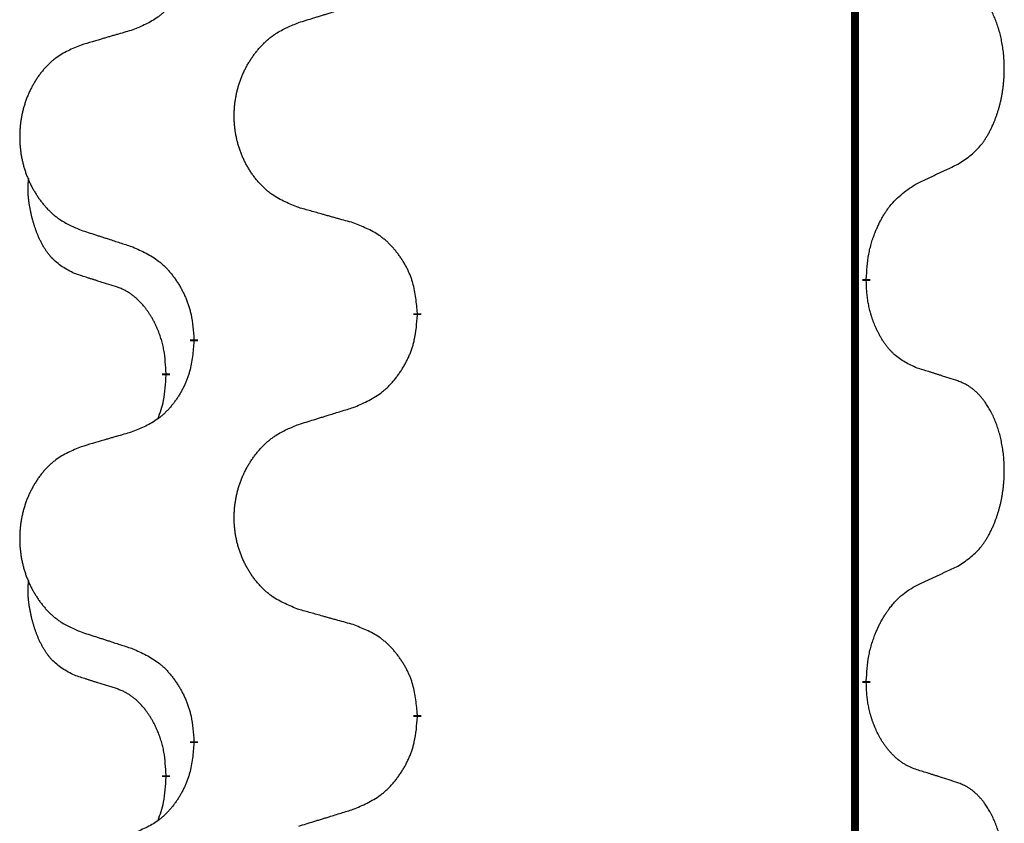
# Model space of a CAD drawing. Units: millimetres. Extents: x -741 to 1330, y -148 to 630.
# Drawn here: x 0 to 8, y 392 to 398 of the extents above; entities that cross this region are included whole.
import ezdxf

# ---------------------------------------------------------------- set-up
doc = ezdxf.new("R2010")
doc.units = ezdxf.units.MM
doc.linetypes.add('SLD_Durchgehend', pattern=[0, 0, 0])

# ---------------------------------------------------------------- blocks, each defined once
blk = doc.blocks.new('HL50WU-0-150', base_point=(294.7356, 240.7925))
at = {"color": 7, "linetype": 'SLD_Durchgehend', "const_width": 0.0625}
for points in [[(6.5586, 545.2795), (6.5586, 381.3795)], [(6.6487, 395.8595), (6.6487, 395.8445)], [(3.0995, 395.5905), (3.0995, 395.5755)], [(1.3326, 395.3685), (1.3326, 395.3835)], [(1.1125, 395.1145), (1.1125, 395.0995)], [(6.6487, 392.6845), (6.6487, 392.6695)], [(3.0995, 392.4155), (3.0995, 392.4005)], [(1.3326, 392.1935), (1.3326, 392.2085)], [(1.1125, 391.9395), (1.1125, 391.9245)]]:
    blk.add_lwpolyline(points, dxfattribs=at)
at = {"color": 7, "linetype": 'SLD_Durchgehend'}
for points, knots in [([(1.3326, 398.5435), (1.3293, 398.5034), (1.3227, 398.4232), (1.3072, 398.3338), (1.29, 398.2763), (1.2803, 398.2484), (1.2693, 398.2209), (1.2573, 398.1941), (1.2442, 398.1678), (1.2302, 398.1422), (1.2152, 398.1172), (1.1995, 398.0928), (1.183, 398.0691), (1.1657, 398.0462), (1.1476, 398.024), (1.1288, 398.0029), (1.1093, 397.9828), (1.0893, 397.9639), (1.0683, 397.946), (1.0246, 397.9124), (0.9522, 397.8717), (0.8843, 397.8437), (0.8504, 397.8297)], [0, 0, 0, 0, 0.1207923, 0.2415845, 0.2711145, 0.3006544, 0.3302167, 0.3597763, 0.388964, 0.418152, 0.4473341, 0.4765167, 0.5051788, 0.5338402, 0.5625129, 0.591185, 0.618755, 0.6463281, 0.6738633, 0.7013854, 0.8115011, 0.9216168, 0.9216168, 0.9216168, 0.9216168]), ([(7.3726, 396.7674), (7.4046, 396.7883), (7.4688, 396.8299), (7.5312, 396.8889), (7.5657, 396.9323), (7.5808, 396.9534), (7.595, 396.975), (7.6089, 396.9982), (7.6225, 397.0227), (7.6356, 397.0486), (7.6479, 397.0749), (7.659, 397.1005), (7.6688, 397.1255), (7.6777, 397.1496), (7.6859, 397.174), (7.6937, 397.1991), (7.7011, 397.2249), (7.7079, 397.2514), (7.714, 397.2782), (7.7195, 397.3056), (7.7245, 397.3336), (7.7288, 397.3624), (7.7324, 397.3912), (7.7353, 397.4204), (7.7375, 397.4498), (7.739, 397.4796), (7.7397, 397.5094), (7.7397, 397.5378), (7.739, 397.5649), (7.7378, 397.5906), (7.736, 397.6163), (7.7337, 397.6418), (7.7308, 397.6669), (7.7274, 397.6918), (7.7235, 397.7165), (7.719, 397.7405), (7.7142, 397.7638), (7.709, 397.7864), (7.7032, 397.8088), (7.697, 397.8306), (7.6905, 397.8518), (7.6836, 397.8724), (7.6763, 397.8929), (7.6683, 397.9133), (7.6598, 397.9335), (7.6507, 397.9537), (7.641, 397.9735), (7.631, 397.9925), (7.6207, 398.0107), (7.6102, 398.0281), (7.5992, 398.0452), (7.5864, 398.0637), (7.5716, 398.0836), (7.5545, 398.1045), (7.5363, 398.1245), (7.5177, 398.1428), (7.4991, 398.1593), (7.4803, 398.174), (7.4607, 398.1876), (7.4365, 398.202), (7.407, 398.2161), (7.384, 398.2253), (7.3726, 398.2299)], [0, 0, 0, 0, 0.114626, 0.229253, 0.255136, 0.281028, 0.306957, 0.332884, 0.361934, 0.390985, 0.420018, 0.449052, 0.474762, 0.500472, 0.526183, 0.551894, 0.5793, 0.606707, 0.634112, 0.661518, 0.690573, 0.719628, 0.748686, 0.777743, 0.807529, 0.837316, 0.867099, 0.896882, 0.922639, 0.948395, 0.974152, 0.999908, 1.024987, 1.050066, 1.075144, 1.100222, 1.123355, 1.146488, 1.16962, 1.192753, 1.214494, 1.236235, 1.257976, 1.279718, 1.301816, 1.323914, 1.34601, 1.368106, 1.38839, 1.408673, 1.42896, 1.449249, 1.476285, 1.503323, 1.530378, 1.557432, 1.581269, 1.605108, 1.628896, 1.652672, 1.68974, 1.726808, 1.726808, 1.726808, 1.726808]), ([(2.161, 397.8872), (2.181, 397.8933), (2.221, 397.9056), (2.2659, 397.9195), (2.2959, 397.9287), (2.3109, 397.9333), (2.3259, 397.938), (2.3409, 397.9426), (2.3559, 397.9472), (2.3708, 397.9518), (2.3858, 397.9564), (2.4277, 397.9693), (2.4966, 397.9906), (2.5604, 398.0103), (2.5923, 398.0201)], [0, 0, 0, 0, 0.062728, 0.1254559, 0.141138, 0.1568202, 0.1725023, 0.1881844, 0.2038666, 0.2195488, 0.235231, 0.2509132, 0.3511056, 0.4512981, 0.4512981, 0.4512981, 0.4512981]), ([(2.161, 396.4248), (2.1248, 396.4392), (2.0523, 396.4681), (1.9743, 396.5102), (1.9268, 396.5454), (1.9036, 396.5647), (1.8814, 396.5851), (1.8601, 396.6067), (1.8395, 396.6295), (1.8198, 396.6535), (1.8011, 396.6783), (1.7835, 396.7037), (1.7669, 396.7298), (1.7513, 396.7565), (1.7369, 396.7838), (1.7234, 396.8117), (1.711, 396.8402), (1.6997, 396.8694), (1.6895, 396.8989), (1.6805, 396.9288), (1.6728, 396.9589), (1.6662, 396.9892), (1.6608, 397.0198), (1.6565, 397.0506), (1.6534, 397.0816), (1.6514, 397.1127), (1.6506, 397.1439), (1.651, 397.1751), (1.6525, 397.2062), (1.6552, 397.2371), (1.6591, 397.268), (1.664, 397.2985), (1.6701, 397.3288), (1.6773, 397.3588), (1.6856, 397.3885), (1.6951, 397.4178), (1.7056, 397.4467), (1.7172, 397.4751), (1.73, 397.5031), (1.7437, 397.5305), (1.7584, 397.5572), (1.774, 397.5833), (1.7906, 397.6087), (1.8081, 397.6335), (1.8267, 397.6578), (1.8462, 397.6813), (1.8667, 397.704), (1.8879, 397.7256), (1.9099, 397.746), (1.9326, 397.7653), (1.9562, 397.7834), (2, 397.8136), (2.0682, 397.8493), (2.1301, 397.8746), (2.161, 397.8872)], [0, 0, 0, 0, 0.117086, 0.234172, 0.26425, 0.294342, 0.324476, 0.354607, 0.385625, 0.416644, 0.447649, 0.478654, 0.509524, 0.540393, 0.571263, 0.602133, 0.633372, 0.664611, 0.695847, 0.727084, 0.758108, 0.789132, 0.820159, 0.851185, 0.8824, 0.913614, 0.944827, 0.97604, 1.007095, 1.038151, 1.069208, 1.100265, 1.131069, 1.161872, 1.192674, 1.223475, 1.254222, 1.284969, 1.315717, 1.346465, 1.376816, 1.407167, 1.437517, 1.467868, 1.498416, 1.528964, 1.559522, 1.59008, 1.619832, 1.649585, 1.679305, 1.709013, 1.809224, 1.909434, 1.909434, 1.909434, 1.909434]), ([(0.8504, 397.8297), (0.8313, 397.8241), (0.793, 397.8129), (0.75, 397.8003), (0.7213, 397.7919), (0.707, 397.7877), (0.6926, 397.7835), (0.6783, 397.7793), (0.6639, 397.7751), (0.6496, 397.7709), (0.6353, 397.7667), (0.5956, 397.755), (0.5306, 397.7359), (0.4704, 397.7181), (0.4403, 397.7092)], [0, 0, 0, 0, 0.0597754, 0.1195507, 0.1344951, 0.1494396, 0.164384, 0.1793284, 0.1942733, 0.2092182, 0.2241631, 0.239108, 0.3332541, 0.4274002, 0.4274002, 0.4274002, 0.4274002]), ([(0.4403, 397.7092), (0.4057, 397.6948), (0.3366, 397.6658), (0.2625, 397.6235), (0.2175, 397.5885), (0.1954, 397.5692), (0.1744, 397.5489), (0.1541, 397.5272), (0.1345, 397.5044), (0.1157, 397.4804), (0.098, 397.4557), (0.0813, 397.4302), (0.0655, 397.4041), (0.0507, 397.3774), (0.037, 397.3502), (0.0242, 397.3222), (0.0124, 397.2937), (0.0016, 397.2646), (-0.008, 397.235), (-0.0166, 397.2052), (-0.024, 397.1751), (-0.0302, 397.1447), (-0.0354, 397.1142), (-0.0394, 397.0834), (-0.0424, 397.0524), (-0.0442, 397.0213), (-0.045, 396.9901), (-0.0446, 396.9589), (-0.0432, 396.9278), (-0.0406, 396.8969), (-0.037, 396.8661), (-0.0322, 396.8355), (-0.0265, 396.8052), (-0.0196, 396.7753), (-0.0117, 396.7456), (-0.0028, 396.7163), (0.0073, 396.6874), (0.0183, 396.6589), (0.0304, 396.6309), (0.0435, 396.6035), (0.0574, 396.5768), (0.0722, 396.5508), (0.088, 396.5254), (0.1047, 396.5005), (0.1223, 396.4763), (0.1409, 396.4528), (0.1603, 396.4301), (0.1805, 396.4085), (0.2014, 396.3881), (0.223, 396.3688), (0.2454, 396.3507), (0.287, 396.3206), (0.3519, 396.2848), (0.4108, 396.2595), (0.4403, 396.2468)], [0, 0, 0, 0, 0.112481, 0.224961, 0.254205, 0.283463, 0.312765, 0.342064, 0.372505, 0.402946, 0.433372, 0.463798, 0.494314, 0.52483, 0.555347, 0.585864, 0.616922, 0.647981, 0.679038, 0.710095, 0.741061, 0.772027, 0.802995, 0.833963, 0.865172, 0.896381, 0.927588, 0.958795, 0.989832, 1.020868, 1.051906, 1.082944, 1.113652, 1.144359, 1.175065, 1.20577, 1.236283, 1.266796, 1.29731, 1.327824, 1.357761, 1.387698, 1.417635, 1.447572, 1.477483, 1.507394, 1.537316, 1.567238, 1.596112, 1.624989, 1.653829, 1.682658, 1.778901, 1.875145, 1.875145, 1.875145, 1.875145]), ([(7.0495, 396.6163), (7.0722, 396.6268), (7.1177, 396.648), (7.1671, 396.671), (7.1976, 396.6852), (7.2093, 396.6907), (7.221, 396.6961), (7.2326, 396.7016), (7.2443, 396.7071), (7.2559, 396.7125), (7.2676, 396.718), (7.2909, 396.729), (7.3259, 396.7455), (7.357, 396.7601), (7.3726, 396.7674)], [0, 0, 0, 0, 0.075268, 0.1505361, 0.163415, 0.176294, 0.1891729, 0.2020518, 0.2149361, 0.2278204, 0.2407047, 0.253589, 0.3051493, 0.3567097, 0.3567097, 0.3567097, 0.3567097]), ([(0.3886, 395.9042), (0.3558, 395.9209), (0.2901, 395.9545), (0.2267, 396.007), (0.1924, 396.0462), (0.1783, 396.0643), (0.165, 396.0829), (0.152, 396.1029), (0.1392, 396.1242), (0.1269, 396.1468), (0.1153, 396.1698), (0.1049, 396.1925), (0.0954, 396.2149), (0.0868, 396.2368), (0.0789, 396.259), (0.0712, 396.282), (0.064, 396.3057), (0.0571, 396.3301), (0.0508, 396.3547), (0.0449, 396.38), (0.0393, 396.4059), (0.0343, 396.4325), (0.03, 396.4593), (0.0264, 396.4863), (0.0236, 396.5136), (0.0218, 396.5412), (0.021, 396.5688), (0.0214, 396.5977), (0.0233, 396.6276), (0.0252, 396.6484), (0.0261, 396.6588)], [0, 0, 0, 0, 0.1104767, 0.2209534, 0.2438284, 0.2667114, 0.2896326, 0.3125527, 0.3382849, 0.3640175, 0.389731, 0.4154442, 0.4390192, 0.4625939, 0.4861716, 0.5097495, 0.5351329, 0.5605162, 0.5859001, 0.6112844, 0.6383739, 0.665463, 0.6925584, 0.7196538, 0.7472958, 0.7749392, 0.8025614, 0.830178, 0.8614107, 0.8926434, 0.8926434, 0.8926434, 0.8926434]), ([(6.6487, 395.8595), (6.6507, 395.8924), (6.6547, 395.9584), (6.6631, 396.0318), (6.6725, 396.0793), (6.6776, 396.1018), (6.6833, 396.1241), (6.6895, 396.1459), (6.6962, 396.1671), (6.7032, 396.1878), (6.7107, 396.2084), (6.7198, 396.2317), (6.7307, 396.2579), (6.7437, 396.2866), (6.7576, 396.3149), (6.772, 396.3417), (6.7867, 396.367), (6.8017, 396.3909), (6.8176, 396.414), (6.8573, 396.4663), (6.9317, 396.5393), (7.0102, 396.5906), (7.0495, 396.6163)], [0, 0, 0, 0, 0.0991279, 0.1982558, 0.2212992, 0.2443459, 0.2673984, 0.2904499, 0.3123028, 0.3341557, 0.3560082, 0.3778615, 0.4093786, 0.4408961, 0.4724293, 0.503962, 0.5321252, 0.5602895, 0.5884188, 0.6165402, 0.7571053, 0.8976704, 0.8976704, 0.8976704, 0.8976704]), ([(2.5923, 396.3043), (2.5722, 396.3099), (2.532, 396.3211), (2.4867, 396.3337), (2.4566, 396.3421), (2.4415, 396.3463), (2.4264, 396.3505), (2.4113, 396.3547), (2.3962, 396.3589), (2.3812, 396.3631), (2.3661, 396.3674), (2.3244, 396.379), (2.256, 396.3982), (2.1927, 396.4159), (2.161, 396.4248)], [0, 0, 0, 0, 0.0626283, 0.1252565, 0.140914, 0.1565714, 0.1722289, 0.1878864, 0.2035442, 0.219202, 0.2348598, 0.2505176, 0.3491531, 0.4477886, 0.4477886, 0.4477886, 0.4477886]), ([(0.4403, 396.2468), (0.4593, 396.2407), (0.4973, 396.2284), (0.5401, 396.2145), (0.5686, 396.2053), (0.5828, 396.2007), (0.5971, 396.1961), (0.6113, 396.1914), (0.6256, 396.1868), (0.6398, 396.1822), (0.6541, 396.1776), (0.6939, 396.1647), (0.7593, 396.1434), (0.82, 396.1238), (0.8504, 396.1139)], [0, 0, 0, 0, 0.0599168, 0.1198336, 0.1348129, 0.1497923, 0.1647716, 0.179751, 0.1947305, 0.2097099, 0.2246894, 0.2396689, 0.3353723, 0.4310757, 0.4310757, 0.4310757, 0.4310757]), ([(3.0995, 395.5905), (3.096, 395.6306), (3.089, 395.7109), (3.0727, 395.8004), (3.0546, 395.8578), (3.0444, 395.8857), (3.0329, 395.9131), (3.0202, 395.94), (3.0064, 395.9662), (2.9917, 395.9919), (2.976, 396.0169), (2.9594, 396.0413), (2.942, 396.0649), (2.9239, 396.0879), (2.9048, 396.1101), (2.885, 396.1312), (2.8646, 396.1513), (2.8435, 396.1702), (2.8214, 396.1881), (2.7753, 396.2218), (2.699, 396.2624), (2.6279, 396.2903), (2.5923, 396.3043)], [0, 0, 0, 0, 0.1209346, 0.2418691, 0.2715902, 0.3013222, 0.3310797, 0.3608342, 0.3904011, 0.4199685, 0.4495293, 0.4790908, 0.5083301, 0.5375686, 0.5668172, 0.5960652, 0.6244344, 0.6528069, 0.6811435, 0.7094671, 0.8241186, 0.93877, 0.93877, 0.93877, 0.93877]), ([(0.8504, 396.1139), (0.8857, 396.098), (0.9562, 396.0662), (1.0314, 396.0205), (1.0769, 395.9831), (1.0991, 395.9627), (1.1202, 395.9411), (1.1407, 395.9183), (1.1603, 395.8942), (1.1791, 395.869), (1.1969, 395.8431), (1.2138, 395.8164), (1.2297, 395.7891), (1.2447, 395.7611), (1.2585, 395.7326), (1.2713, 395.7034), (1.2829, 395.6736), (1.2932, 395.6432), (1.3022, 395.6124), (1.3151, 395.5593), (1.3258, 395.4828), (1.3303, 395.4166), (1.3326, 395.3835)], [0, 0, 0, 0, 0.1161018, 0.2322037, 0.2623496, 0.2925108, 0.3227169, 0.3529195, 0.3843764, 0.415834, 0.4472779, 0.4787225, 0.5104414, 0.5421594, 0.5738837, 0.6056077, 0.6377093, 0.6698134, 0.7018938, 0.7339652, 0.8335001, 0.9330351, 0.9330351, 0.9330351, 0.9330351]), ([(0.7117, 395.802), (0.6886, 395.809), (0.6424, 395.8232), (0.5924, 395.8387), (0.5617, 395.8483), (0.5501, 395.852), (0.5386, 395.8556), (0.527, 395.8593), (0.5155, 395.863), (0.504, 395.8667), (0.4924, 395.8704), (0.4693, 395.8778), (0.4347, 395.8891), (0.404, 395.8991), (0.3886, 395.9042)], [0, 0, 0, 0, 0.072467, 0.1449339, 0.1570396, 0.1691453, 0.181251, 0.1933566, 0.2054742, 0.2175917, 0.2297093, 0.2418268, 0.2903502, 0.3388736, 0.3388736, 0.3388736, 0.3388736]), ([(1.1125, 395.1145), (1.1108, 395.1452), (1.1073, 395.2066), (1.0996, 395.2749), (1.0911, 395.3192), (1.0863, 395.3402), (1.081, 395.3611), (1.0752, 395.3814), (1.069, 395.4011), (1.0624, 395.4203), (1.0554, 395.4393), (1.0471, 395.4601), (1.0375, 395.4824), (1.0262, 395.5064), (1.0142, 395.5299), (1.0018, 395.5522), (0.9891, 395.5734), (0.9761, 395.5934), (0.9625, 395.613), (0.9468, 395.6338), (0.9288, 395.6557), (0.9083, 395.6783), (0.8866, 395.6998), (0.8646, 395.7192), (0.8423, 395.7365), (0.8201, 395.7519), (0.797, 395.7658), (0.7712, 395.779), (0.7426, 395.7908), (0.722, 395.7982), (0.7117, 395.802)], [0, 0, 0, 0, 0.0921911, 0.1843821, 0.20591, 0.2274409, 0.2489766, 0.2705115, 0.2907895, 0.3110675, 0.3313472, 0.3516275, 0.3780441, 0.4044611, 0.4308749, 0.4572883, 0.4811357, 0.5049824, 0.5288358, 0.5526907, 0.5831984, 0.6137075, 0.6442319, 0.6747535, 0.7017613, 0.7287719, 0.7557302, 0.7826753, 0.8155538, 0.8484323, 0.8484323, 0.8484323, 0.8484323]), ([(7.0495, 395.1571), (7.0175, 395.1717), (6.9535, 395.2009), (6.8889, 395.2463), (6.8521, 395.2814), (6.836, 395.2985), (6.8207, 395.3164), (6.8055, 395.3357), (6.7906, 395.3564), (6.776, 395.3785), (6.7622, 395.4012), (6.7501, 395.4229), (6.7393, 395.4437), (6.7298, 395.4633), (6.7208, 395.4832), (6.7122, 395.5039), (6.7039, 395.5254), (6.696, 395.5477), (6.6887, 395.5702), (6.6823, 395.5919), (6.6767, 395.6129), (6.6718, 395.633), (6.6674, 395.6532), (6.6634, 395.6738), (6.6599, 395.6947), (6.6568, 395.7161), (6.6543, 395.7375), (6.6516, 395.766), (6.6498, 395.8017), (6.6491, 395.8302), (6.6487, 395.8445)], [0, 0, 0, 0, 0.1054562, 0.2109123, 0.2344291, 0.2579548, 0.2815165, 0.3050767, 0.3315574, 0.3580389, 0.3845049, 0.4109705, 0.4328054, 0.4546397, 0.4764736, 0.4983077, 0.5219471, 0.5455868, 0.5692264, 0.5928659, 0.6135516, 0.634237, 0.6549231, 0.6756092, 0.6971494, 0.71869, 0.740226, 0.7617607, 0.804578, 0.8473954, 0.8473954, 0.8473954, 0.8473954]), ([(2.5923, 394.8451), (2.6293, 394.861), (2.7032, 394.8927), (2.7824, 394.9383), (2.8304, 394.9758), (2.8538, 394.9962), (2.876, 395.0178), (2.8975, 395.0406), (2.9182, 395.0647), (2.938, 395.0899), (2.9567, 395.1158), (2.9745, 395.1425), (2.9912, 395.1698), (3.0069, 395.1978), (3.0215, 395.2264), (3.035, 395.2555), (3.0472, 395.2854), (3.058, 395.3157), (3.0675, 395.3466), (3.081, 395.3996), (3.0923, 395.4761), (3.0971, 395.5424), (3.0995, 395.5755)], [0, 0, 0, 0, 0.1207225, 0.241445, 0.272411, 0.3033922, 0.334416, 0.3654362, 0.3974567, 0.4294779, 0.4614868, 0.4934965, 0.5255609, 0.5576245, 0.5896947, 0.6217645, 0.6540243, 0.6862868, 0.7185226, 0.7507482, 0.8503626, 0.9499769, 0.9499769, 0.9499769, 0.9499769]), ([(1.3326, 395.3685), (1.3293, 395.3284), (1.3227, 395.2482), (1.3072, 395.1588), (1.29, 395.1013), (1.2803, 395.0734), (1.2693, 395.0459), (1.2573, 395.0191), (1.2442, 394.9928), (1.2302, 394.9672), (1.2152, 394.9422), (1.1995, 394.9178), (1.183, 394.8941), (1.1657, 394.8712), (1.1476, 394.849), (1.1288, 394.8279), (1.1093, 394.8078), (1.0893, 394.7889), (1.0683, 394.771), (1.0246, 394.7374), (0.9522, 394.6967), (0.8843, 394.6687), (0.8504, 394.6547)], [0, 0, 0, 0, 0.1207923, 0.2415845, 0.2711145, 0.3006544, 0.3302167, 0.3597763, 0.388964, 0.418152, 0.4473341, 0.4765167, 0.5051788, 0.5338402, 0.5625129, 0.591185, 0.618755, 0.6463281, 0.6738633, 0.7013854, 0.8115011, 0.9216168, 0.9216168, 0.9216168, 0.9216168]), ([(7.3726, 395.0549), (7.3495, 395.0624), (7.3034, 395.0774), (7.2535, 395.0935), (7.2227, 395.1033), (7.2112, 395.107), (7.1996, 395.1107), (7.1881, 395.1143), (7.1765, 395.1179), (7.165, 395.1215), (7.1534, 395.1251), (7.1304, 395.1323), (7.0957, 395.143), (7.0649, 395.1524), (7.0495, 395.1571)], [0, 0, 0, 0, 0.0726997, 0.1453994, 0.1575073, 0.1696152, 0.1817231, 0.193831, 0.205927, 0.2180229, 0.2301189, 0.2422149, 0.2905443, 0.3388737, 0.3388737, 0.3388737, 0.3388737]), ([(1.0488, 394.7571), (1.0574, 394.7808), (1.0745, 394.8282), (1.0966, 394.909), (1.1073, 395.0002), (1.1108, 395.0664), (1.1125, 395.0995)], [0, 0, 0, 0, 0.0756193, 0.1512387, 0.250723, 0.3502073, 0.3502073, 0.3502073, 0.3502073]), ([(7.3726, 393.5924), (7.4046, 393.6133), (7.4688, 393.6549), (7.5312, 393.7139), (7.5657, 393.7573), (7.5808, 393.7784), (7.595, 393.8), (7.6089, 393.8232), (7.6225, 393.8477), (7.6356, 393.8736), (7.6479, 393.8999), (7.659, 393.9255), (7.6688, 393.9505), (7.6777, 393.9746), (7.6859, 393.999), (7.6937, 394.0241), (7.7011, 394.0499), (7.7079, 394.0764), (7.714, 394.1032), (7.7195, 394.1306), (7.7245, 394.1586), (7.7288, 394.1874), (7.7324, 394.2162), (7.7353, 394.2454), (7.7375, 394.2748), (7.739, 394.3046), (7.7397, 394.3344), (7.7397, 394.3628), (7.739, 394.3899), (7.7378, 394.4156), (7.736, 394.4413), (7.7337, 394.4668), (7.7308, 394.4919), (7.7274, 394.5168), (7.7235, 394.5415), (7.719, 394.5655), (7.7142, 394.5888), (7.709, 394.6114), (7.7032, 394.6338), (7.697, 394.6556), (7.6905, 394.6768), (7.6836, 394.6974), (7.6763, 394.7179), (7.6683, 394.7383), (7.6598, 394.7585), (7.6507, 394.7787), (7.641, 394.7985), (7.631, 394.8175), (7.6207, 394.8357), (7.6102, 394.8531), (7.5992, 394.8702), (7.5864, 394.8887), (7.5716, 394.9086), (7.5545, 394.9295), (7.5363, 394.9495), (7.5177, 394.9678), (7.4991, 394.9843), (7.4803, 394.999), (7.4607, 395.0126), (7.4365, 395.027), (7.407, 395.0411), (7.384, 395.0503), (7.3726, 395.0549)], [0, 0, 0, 0, 0.114626, 0.229253, 0.255136, 0.281028, 0.306957, 0.332884, 0.361934, 0.390985, 0.420018, 0.449052, 0.474762, 0.500472, 0.526183, 0.551894, 0.5793, 0.606707, 0.634112, 0.661518, 0.690573, 0.719628, 0.748686, 0.777743, 0.807529, 0.837316, 0.867099, 0.896882, 0.922639, 0.948395, 0.974152, 0.999908, 1.024987, 1.050066, 1.075144, 1.100222, 1.123355, 1.146488, 1.16962, 1.192753, 1.214494, 1.236235, 1.257976, 1.279718, 1.301816, 1.323914, 1.34601, 1.368106, 1.38839, 1.408673, 1.42896, 1.449249, 1.476285, 1.503323, 1.530378, 1.557432, 1.581269, 1.605108, 1.628896, 1.652672, 1.68974, 1.726808, 1.726808, 1.726808, 1.726808]), ([(2.161, 394.7122), (2.181, 394.7183), (2.221, 394.7306), (2.2659, 394.7445), (2.2959, 394.7537), (2.3109, 394.7583), (2.3259, 394.763), (2.3409, 394.7676), (2.3559, 394.7722), (2.3708, 394.7768), (2.3858, 394.7814), (2.4277, 394.7943), (2.4966, 394.8156), (2.5604, 394.8353), (2.5923, 394.8451)], [0, 0, 0, 0, 0.062728, 0.1254559, 0.141138, 0.1568202, 0.1725023, 0.1881844, 0.2038666, 0.2195488, 0.235231, 0.2509132, 0.3511056, 0.4512981, 0.4512981, 0.4512981, 0.4512981]), ([(2.161, 393.2498), (2.1248, 393.2642), (2.0523, 393.2931), (1.9743, 393.3352), (1.9268, 393.3704), (1.9036, 393.3897), (1.8814, 393.4101), (1.8601, 393.4317), (1.8395, 393.4545), (1.8198, 393.4785), (1.8011, 393.5033), (1.7835, 393.5287), (1.7669, 393.5548), (1.7513, 393.5815), (1.7369, 393.6088), (1.7234, 393.6367), (1.711, 393.6652), (1.6997, 393.6944), (1.6895, 393.7239), (1.6805, 393.7538), (1.6728, 393.7839), (1.6662, 393.8142), (1.6608, 393.8448), (1.6565, 393.8756), (1.6534, 393.9066), (1.6514, 393.9377), (1.6506, 393.9689), (1.651, 394.0001), (1.6525, 394.0312), (1.6552, 394.0621), (1.6591, 394.093), (1.664, 394.1235), (1.6701, 394.1538), (1.6773, 394.1838), (1.6856, 394.2135), (1.6951, 394.2428), (1.7056, 394.2717), (1.7172, 394.3001), (1.73, 394.3281), (1.7437, 394.3555), (1.7584, 394.3822), (1.774, 394.4083), (1.7906, 394.4337), (1.8081, 394.4585), (1.8267, 394.4828), (1.8462, 394.5063), (1.8667, 394.529), (1.8879, 394.5506), (1.9099, 394.571), (1.9326, 394.5903), (1.9562, 394.6084), (2, 394.6386), (2.0682, 394.6743), (2.1301, 394.6996), (2.161, 394.7122)], [0, 0, 0, 0, 0.117086, 0.234172, 0.26425, 0.294342, 0.324476, 0.354607, 0.385625, 0.416644, 0.447649, 0.478654, 0.509524, 0.540393, 0.571263, 0.602133, 0.633372, 0.664611, 0.695847, 0.727084, 0.758108, 0.789132, 0.820159, 0.851185, 0.8824, 0.913614, 0.944827, 0.97604, 1.007095, 1.038151, 1.069208, 1.100265, 1.131069, 1.161872, 1.192674, 1.223475, 1.254222, 1.284969, 1.315717, 1.346465, 1.376816, 1.407167, 1.437517, 1.467868, 1.498416, 1.528964, 1.559522, 1.59008, 1.619832, 1.649585, 1.679305, 1.709013, 1.809224, 1.909434, 1.909434, 1.909434, 1.909434]), ([(0.8504, 394.6547), (0.8313, 394.6491), (0.793, 394.6379), (0.75, 394.6253), (0.7213, 394.6169), (0.707, 394.6127), (0.6926, 394.6085), (0.6783, 394.6043), (0.6639, 394.6001), (0.6496, 394.5959), (0.6353, 394.5917), (0.5956, 394.58), (0.5306, 394.5609), (0.4704, 394.5431), (0.4403, 394.5342)], [0, 0, 0, 0, 0.0597754, 0.1195507, 0.1344951, 0.1494396, 0.164384, 0.1793284, 0.1942733, 0.2092182, 0.2241631, 0.239108, 0.3332541, 0.4274002, 0.4274002, 0.4274002, 0.4274002]), ([(0.4403, 394.5342), (0.4057, 394.5198), (0.3366, 394.4908), (0.2625, 394.4485), (0.2175, 394.4135), (0.1954, 394.3942), (0.1744, 394.3739), (0.1541, 394.3522), (0.1345, 394.3294), (0.1157, 394.3054), (0.098, 394.2807), (0.0813, 394.2552), (0.0655, 394.2291), (0.0507, 394.2024), (0.037, 394.1752), (0.0242, 394.1472), (0.0124, 394.1187), (0.0016, 394.0896), (-0.008, 394.06), (-0.0166, 394.0302), (-0.024, 394.0001), (-0.0302, 393.9697), (-0.0354, 393.9392), (-0.0394, 393.9084), (-0.0424, 393.8774), (-0.0442, 393.8463), (-0.045, 393.8151), (-0.0446, 393.7839), (-0.0432, 393.7528), (-0.0406, 393.7219), (-0.037, 393.6911), (-0.0322, 393.6605), (-0.0265, 393.6302), (-0.0196, 393.6003), (-0.0117, 393.5706), (-0.0028, 393.5413), (0.0073, 393.5124), (0.0183, 393.4839), (0.0304, 393.4559), (0.0435, 393.4285), (0.0574, 393.4018), (0.0722, 393.3758), (0.088, 393.3504), (0.1047, 393.3255), (0.1223, 393.3013), (0.1409, 393.2778), (0.1603, 393.2551), (0.1805, 393.2335), (0.2014, 393.2131), (0.223, 393.1938), (0.2454, 393.1757), (0.287, 393.1456), (0.3519, 393.1098), (0.4108, 393.0845), (0.4403, 393.0718)], [0, 0, 0, 0, 0.112481, 0.224961, 0.254205, 0.283463, 0.312765, 0.342064, 0.372505, 0.402946, 0.433372, 0.463798, 0.494314, 0.52483, 0.555347, 0.585864, 0.616922, 0.647981, 0.679038, 0.710095, 0.741061, 0.772027, 0.802995, 0.833963, 0.865172, 0.896381, 0.927588, 0.958795, 0.989832, 1.020868, 1.051906, 1.082944, 1.113652, 1.144359, 1.175065, 1.20577, 1.236283, 1.266796, 1.29731, 1.327824, 1.357761, 1.387698, 1.417635, 1.447572, 1.477483, 1.507394, 1.537316, 1.567238, 1.596112, 1.624989, 1.653829, 1.682658, 1.778901, 1.875145, 1.875145, 1.875145, 1.875145]), ([(7.0495, 393.4413), (7.0722, 393.4518), (7.1177, 393.473), (7.1671, 393.496), (7.1976, 393.5102), (7.2093, 393.5157), (7.221, 393.5211), (7.2326, 393.5266), (7.2443, 393.5321), (7.2559, 393.5375), (7.2676, 393.543), (7.2909, 393.554), (7.3259, 393.5705), (7.357, 393.5851), (7.3726, 393.5924)], [0, 0, 0, 0, 0.075268, 0.1505361, 0.163415, 0.176294, 0.1891729, 0.2020518, 0.2149361, 0.2278204, 0.2407047, 0.253589, 0.3051493, 0.3567097, 0.3567097, 0.3567097, 0.3567097]), ([(0.3886, 392.7292), (0.3558, 392.7459), (0.2901, 392.7795), (0.2267, 392.832), (0.1924, 392.8712), (0.1783, 392.8893), (0.165, 392.9079), (0.152, 392.9279), (0.1392, 392.9492), (0.1269, 392.9718), (0.1153, 392.9948), (0.1049, 393.0175), (0.0954, 393.0399), (0.0868, 393.0618), (0.0789, 393.084), (0.0712, 393.107), (0.064, 393.1307), (0.0571, 393.1551), (0.0508, 393.1797), (0.0449, 393.205), (0.0393, 393.2309), (0.0343, 393.2575), (0.03, 393.2843), (0.0264, 393.3113), (0.0236, 393.3386), (0.0218, 393.3662), (0.021, 393.3938), (0.0214, 393.4227), (0.0233, 393.4526), (0.0252, 393.4734), (0.0261, 393.4838)], [0, 0, 0, 0, 0.1104767, 0.2209534, 0.2438284, 0.2667114, 0.2896326, 0.3125527, 0.3382849, 0.3640175, 0.389731, 0.4154442, 0.4390192, 0.4625939, 0.4861716, 0.5097495, 0.5351329, 0.5605162, 0.5859001, 0.6112844, 0.6383739, 0.665463, 0.6925584, 0.7196538, 0.7472958, 0.7749392, 0.8025614, 0.830178, 0.8614107, 0.8926434, 0.8926434, 0.8926434, 0.8926434]), ([(6.6487, 392.6845), (6.6507, 392.7174), (6.6547, 392.7834), (6.6631, 392.8568), (6.6725, 392.9043), (6.6776, 392.9269), (6.6833, 392.9492), (6.6896, 392.971), (6.6962, 392.9922), (6.7032, 393.0129), (6.7107, 393.0334), (6.7179, 393.0519), (6.7247, 393.0684), (6.7309, 393.083), (6.7374, 393.0975), (6.744, 393.1117), (6.7507, 393.1254), (6.7575, 393.1389), (6.7645, 393.1522), (6.7717, 393.1653), (6.7791, 393.1782), (6.7866, 393.1908), (6.7944, 393.2033), (6.8022, 393.2154), (6.8102, 393.2273), (6.8182, 393.2388), (6.8264, 393.2501), (6.8358, 393.2627), (6.8466, 393.2765), (6.8588, 393.2914), (6.8713, 393.3059), (6.884, 393.3197), (6.8968, 393.3328), (6.9096, 393.3452), (6.9228, 393.3572), (6.949, 393.3792), (6.9909, 393.4082), (7.03, 393.4302), (7.0495, 393.4413)], [0, 0, 0, 0, 0.0991282, 0.1982564, 0.2213364, 0.2444198, 0.2675097, 0.2905986, 0.3124155, 0.3342326, 0.3560477, 0.3778625, 0.3937396, 0.4096165, 0.4254924, 0.4413683, 0.4564266, 0.4714849, 0.4865433, 0.5016016, 0.5163074, 0.5310131, 0.5457186, 0.560424, 0.5744366, 0.5884492, 0.6024624, 0.6164759, 0.6356831, 0.6548906, 0.6741031, 0.6933153, 0.7111448, 0.728975, 0.7467928, 0.764607, 0.8318377, 0.8990683, 0.8990683, 0.8990683, 0.8990683]), ([(2.5923, 393.1293), (2.5722, 393.1349), (2.532, 393.1461), (2.4867, 393.1587), (2.4566, 393.1671), (2.4415, 393.1713), (2.4264, 393.1755), (2.4113, 393.1797), (2.3962, 393.1839), (2.3812, 393.1881), (2.3661, 393.1924), (2.3244, 393.204), (2.256, 393.2232), (2.1927, 393.2409), (2.161, 393.2498)], [0, 0, 0, 0, 0.0626283, 0.1252565, 0.140914, 0.1565714, 0.1722289, 0.1878864, 0.2035442, 0.219202, 0.2348598, 0.2505176, 0.3491531, 0.4477886, 0.4477886, 0.4477886, 0.4477886]), ([(3.0995, 392.4155), (3.096, 392.4556), (3.089, 392.5359), (3.0727, 392.6254), (3.0546, 392.6828), (3.0444, 392.7107), (3.0329, 392.7381), (3.0202, 392.765), (3.0064, 392.7912), (2.9917, 392.8169), (2.976, 392.8419), (2.9594, 392.8663), (2.942, 392.8899), (2.9239, 392.9129), (2.9048, 392.9351), (2.885, 392.9562), (2.8646, 392.9763), (2.8435, 392.9952), (2.8214, 393.0131), (2.7753, 393.0468), (2.699, 393.0874), (2.6279, 393.1153), (2.5923, 393.1293)], [0, 0, 0, 0, 0.1209346, 0.2418691, 0.2715902, 0.3013222, 0.3310797, 0.3608342, 0.3904011, 0.4199685, 0.4495293, 0.4790908, 0.5083301, 0.5375686, 0.5668172, 0.5960652, 0.6244344, 0.6528069, 0.6811435, 0.7094671, 0.8241186, 0.93877, 0.93877, 0.93877, 0.93877]), ([(0.4403, 393.0718), (0.4593, 393.0657), (0.4973, 393.0534), (0.5401, 393.0395), (0.5686, 393.0303), (0.5828, 393.0257), (0.5971, 393.0211), (0.6113, 393.0164), (0.6256, 393.0118), (0.6398, 393.0072), (0.6541, 393.0026), (0.6939, 392.9897), (0.7593, 392.9684), (0.82, 392.9488), (0.8504, 392.9389)], [0, 0, 0, 0, 0.0599168, 0.1198336, 0.1348129, 0.1497923, 0.1647716, 0.179751, 0.1947305, 0.2097099, 0.2246894, 0.2396689, 0.3353723, 0.4310757, 0.4310757, 0.4310757, 0.4310757]), ([(0.8504, 392.9389), (0.8857, 392.923), (0.9562, 392.8912), (1.0314, 392.8455), (1.0769, 392.8081), (1.0991, 392.7877), (1.1202, 392.7661), (1.1407, 392.7433), (1.1603, 392.7192), (1.1791, 392.694), (1.1969, 392.6681), (1.2138, 392.6414), (1.2297, 392.6141), (1.2447, 392.5861), (1.2585, 392.5576), (1.2713, 392.5284), (1.2829, 392.4986), (1.2932, 392.4682), (1.3022, 392.4374), (1.3151, 392.3843), (1.3258, 392.3078), (1.3303, 392.2416), (1.3326, 392.2085)], [0, 0, 0, 0, 0.1161018, 0.2322037, 0.2623496, 0.2925108, 0.3227169, 0.3529195, 0.3843764, 0.415834, 0.4472779, 0.4787225, 0.5104414, 0.5421594, 0.5738837, 0.6056077, 0.6377093, 0.6698134, 0.7018938, 0.7339652, 0.8335001, 0.9330351, 0.9330351, 0.9330351, 0.9330351]), ([(0.7117, 392.627), (0.6886, 392.634), (0.6424, 392.6482), (0.5924, 392.6637), (0.5617, 392.6733), (0.5501, 392.677), (0.5386, 392.6806), (0.527, 392.6843), (0.5155, 392.688), (0.504, 392.6917), (0.4924, 392.6954), (0.4693, 392.7028), (0.4347, 392.7141), (0.404, 392.7241), (0.3886, 392.7292)], [0, 0, 0, 0, 0.072467, 0.1449339, 0.1570396, 0.1691453, 0.181251, 0.1933566, 0.2054742, 0.2175917, 0.2297093, 0.2418268, 0.2903502, 0.3388736, 0.3388736, 0.3388736, 0.3388736]), ([(7.0495, 391.9821), (7.0339, 391.988), (7.0029, 391.9998), (6.9687, 392.0162), (6.9466, 392.0293), (6.9352, 392.0367), (6.924, 392.0444), (6.9129, 392.0527), (6.9017, 392.0615), (6.8906, 392.0708), (6.8798, 392.0804), (6.867, 392.0923), (6.8524, 392.1069), (6.8363, 392.1243), (6.8209, 392.1423), (6.8057, 392.1615), (6.7907, 392.1821), (6.776, 392.2039), (6.7622, 392.2263), (6.75, 392.248), (6.7393, 392.2686), (6.7298, 392.2882), (6.7208, 392.3081), (6.7122, 392.3288), (6.7039, 392.3503), (6.696, 392.3726), (6.6887, 392.3952), (6.6823, 392.4169), (6.6767, 392.4379), (6.6718, 392.458), (6.6674, 392.4782), (6.6634, 392.4988), (6.6599, 392.5198), (6.6568, 392.5411), (6.6543, 392.5625), (6.6516, 392.591), (6.6498, 392.6267), (6.6491, 392.6552), (6.6487, 392.6695)], [0, 0, 0, 0, 0.049883, 0.099766, 0.1133446, 0.1269258, 0.1405146, 0.1541029, 0.1685793, 0.1830557, 0.1975313, 0.2120076, 0.2356798, 0.2593535, 0.2830335, 0.3067132, 0.3330166, 0.3593211, 0.3856242, 0.4119266, 0.4337306, 0.455534, 0.4773354, 0.4991371, 0.5228108, 0.5464846, 0.5701588, 0.5938329, 0.6145253, 0.6352175, 0.6559101, 0.6766027, 0.698136, 0.7196696, 0.7411988, 0.7627266, 0.8055439, 0.8483613, 0.8483613, 0.8483613, 0.8483613]), ([(1.1125, 391.9395), (1.1108, 391.9702), (1.1073, 392.0316), (1.0996, 392.0999), (1.0911, 392.1442), (1.0863, 392.1652), (1.081, 392.1861), (1.0752, 392.2064), (1.069, 392.2261), (1.0624, 392.2453), (1.0554, 392.2643), (1.0471, 392.2851), (1.0375, 392.3074), (1.0262, 392.3314), (1.0142, 392.3549), (1.0018, 392.3772), (0.9891, 392.3984), (0.9761, 392.4184), (0.9625, 392.438), (0.9468, 392.4588), (0.9288, 392.4807), (0.9083, 392.5033), (0.8866, 392.5248), (0.8646, 392.5442), (0.8423, 392.5615), (0.8201, 392.5769), (0.797, 392.5908), (0.7712, 392.604), (0.7426, 392.6158), (0.722, 392.6232), (0.7117, 392.627)], [0, 0, 0, 0, 0.0921911, 0.1843821, 0.20591, 0.2274409, 0.2489766, 0.2705115, 0.2907895, 0.3110675, 0.3313472, 0.3516275, 0.3780441, 0.4044611, 0.4308749, 0.4572883, 0.4811357, 0.5049824, 0.5288358, 0.5526907, 0.5831984, 0.6137075, 0.6442319, 0.6747535, 0.7017613, 0.7287719, 0.7557302, 0.7826753, 0.8155538, 0.8484323, 0.8484323, 0.8484323, 0.8484323]), ([(2.5923, 391.6701), (2.6293, 391.686), (2.7032, 391.7177), (2.7824, 391.7633), (2.8304, 391.8008), (2.8538, 391.8212), (2.876, 391.8428), (2.8975, 391.8656), (2.9182, 391.8897), (2.938, 391.9149), (2.9567, 391.9408), (2.9745, 391.9675), (2.9912, 391.9948), (3.0069, 392.0228), (3.0215, 392.0514), (3.035, 392.0805), (3.0472, 392.1104), (3.058, 392.1407), (3.0675, 392.1716), (3.081, 392.2246), (3.0923, 392.3011), (3.0971, 392.3674), (3.0995, 392.4005)], [0, 0, 0, 0, 0.1207225, 0.241445, 0.272411, 0.3033922, 0.334416, 0.3654362, 0.3974567, 0.4294779, 0.4614868, 0.4934965, 0.5255609, 0.5576245, 0.5896947, 0.6217645, 0.6540243, 0.6862868, 0.7185226, 0.7507482, 0.8503626, 0.9499769, 0.9499769, 0.9499769, 0.9499769]), ([(1.3326, 392.1935), (1.3293, 392.1534), (1.3227, 392.0732), (1.3072, 391.9838), (1.29, 391.9263), (1.2803, 391.8984), (1.2693, 391.8709), (1.2573, 391.8441), (1.2442, 391.8178), (1.2302, 391.7922), (1.2152, 391.7672), (1.1995, 391.7428), (1.183, 391.7191), (1.1657, 391.6962), (1.1476, 391.674), (1.1288, 391.6529), (1.1093, 391.6328), (1.0893, 391.6139), (1.0683, 391.596), (1.0246, 391.5624), (0.9522, 391.5217), (0.8843, 391.4937), (0.8504, 391.4797)], [0, 0, 0, 0, 0.1207923, 0.2415845, 0.2711145, 0.3006544, 0.3302167, 0.3597763, 0.388964, 0.418152, 0.4473341, 0.4765167, 0.5051788, 0.5338402, 0.5625129, 0.591185, 0.618755, 0.6463281, 0.6738633, 0.7013854, 0.8115011, 0.9216168, 0.9216168, 0.9216168, 0.9216168]), ([(7.3726, 391.8799), (7.3495, 391.8874), (7.3034, 391.9024), (7.2535, 391.9185), (7.2227, 391.9283), (7.2112, 391.932), (7.1996, 391.9357), (7.1881, 391.9393), (7.1765, 391.9429), (7.165, 391.9465), (7.1534, 391.9501), (7.1304, 391.9573), (7.0957, 391.968), (7.0649, 391.9774), (7.0495, 391.9821)], [0, 0, 0, 0, 0.0726997, 0.1453994, 0.1575073, 0.1696152, 0.1817231, 0.193831, 0.205927, 0.2180229, 0.2301189, 0.2422149, 0.2905443, 0.3388737, 0.3388737, 0.3388737, 0.3388737]), ([(1.0488, 391.5821), (1.0574, 391.6058), (1.0745, 391.6532), (1.0966, 391.734), (1.1073, 391.8252), (1.1108, 391.8914), (1.1125, 391.9245)], [0, 0, 0, 0, 0.0756193, 0.1512387, 0.250723, 0.3502073, 0.3502073, 0.3502073, 0.3502073]), ([(7.3726, 390.4174), (7.4046, 390.4383), (7.4688, 390.4799), (7.5312, 390.5389), (7.5657, 390.5823), (7.5808, 390.6034), (7.595, 390.625), (7.6089, 390.6482), (7.6225, 390.6727), (7.6356, 390.6986), (7.6479, 390.7249), (7.659, 390.7505), (7.6688, 390.7755), (7.6777, 390.7996), (7.6859, 390.824), (7.6937, 390.8491), (7.7011, 390.8749), (7.7079, 390.9014), (7.714, 390.9282), (7.7195, 390.9556), (7.7245, 390.9836), (7.7288, 391.0124), (7.7324, 391.0412), (7.7353, 391.0704), (7.7375, 391.0998), (7.739, 391.1296), (7.7397, 391.1594), (7.7397, 391.1878), (7.739, 391.2149), (7.7378, 391.2406), (7.736, 391.2663), (7.7337, 391.2918), (7.7308, 391.3169), (7.7274, 391.3418), (7.7235, 391.3665), (7.719, 391.3905), (7.7142, 391.4138), (7.709, 391.4364), (7.7032, 391.4588), (7.697, 391.4806), (7.6905, 391.5018), (7.6836, 391.5224), (7.6763, 391.5429), (7.6683, 391.5633), (7.6598, 391.5835), (7.6507, 391.6037), (7.641, 391.6235), (7.631, 391.6425), (7.6207, 391.6607), (7.6102, 391.6781), (7.5992, 391.6952), (7.5864, 391.7137), (7.5716, 391.7336), (7.5545, 391.7545), (7.5363, 391.7745), (7.5177, 391.7928), (7.4991, 391.8093), (7.4803, 391.824), (7.4607, 391.8376), (7.4365, 391.852), (7.407, 391.8661), (7.384, 391.8753), (7.3726, 391.8799)], [0, 0, 0, 0, 0.114626, 0.229253, 0.255136, 0.281028, 0.306957, 0.332884, 0.361934, 0.390985, 0.420018, 0.449052, 0.474762, 0.500472, 0.526183, 0.551894, 0.5793, 0.606707, 0.634112, 0.661518, 0.690573, 0.719628, 0.748686, 0.777743, 0.807529, 0.837316, 0.867099, 0.896882, 0.922639, 0.948395, 0.974152, 0.999908, 1.024987, 1.050066, 1.075144, 1.100222, 1.123355, 1.146488, 1.16962, 1.192753, 1.214494, 1.236235, 1.257976, 1.279718, 1.301816, 1.323914, 1.34601, 1.368106, 1.38839, 1.408673, 1.42896, 1.449249, 1.476285, 1.503323, 1.530378, 1.557432, 1.581269, 1.605108, 1.628896, 1.652672, 1.68974, 1.726808, 1.726808, 1.726808, 1.726808]), ([(2.161, 391.5372), (2.181, 391.5433), (2.221, 391.5556), (2.2659, 391.5695), (2.2959, 391.5787), (2.3109, 391.5833), (2.3259, 391.588), (2.3409, 391.5926), (2.3559, 391.5972), (2.3708, 391.6018), (2.3858, 391.6064), (2.4277, 391.6193), (2.4966, 391.6406), (2.5604, 391.6603), (2.5923, 391.6701)], [0, 0, 0, 0, 0.062728, 0.1254559, 0.141138, 0.1568202, 0.1725023, 0.1881844, 0.2038666, 0.2195488, 0.235231, 0.2509132, 0.3511056, 0.4512981, 0.4512981, 0.4512981, 0.4512981])]:
    blk.add_open_spline(points, degree=3, knots=knots, dxfattribs=at)

msp = doc.modelspace()

# ---------------------------------------------------------------- block references
msp.add_blockref('HL50WU-0-150', (294.7356, 240.7925))

doc.saveas('drawing.dxf')
